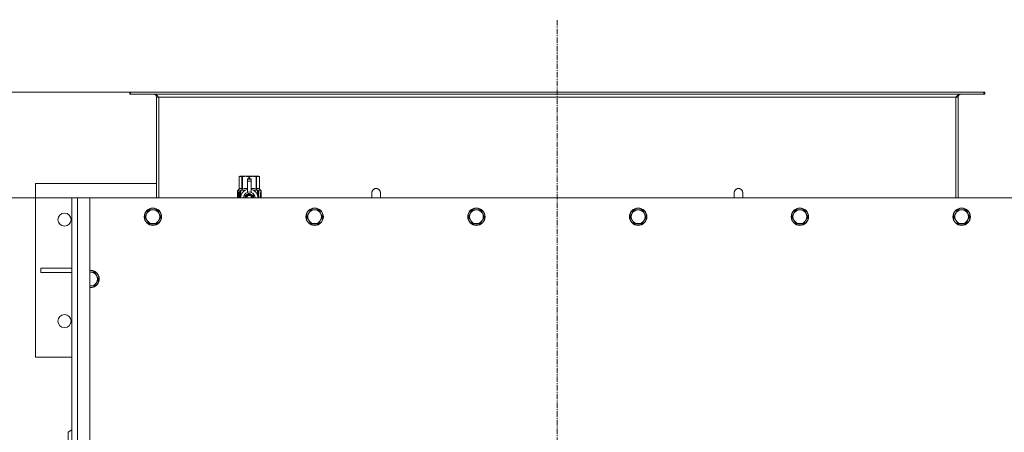
# Model space of a CAD drawing. Units: millimetres. Extents: x 0 to 30553, y -7 to 21000.
# Drawn here: x 2778 to 4137, y 6932 to 7501 of the extents above; entities that cross this region are included whole.
import ezdxf

# ---------------------------------------------------------------- set-up
doc = ezdxf.new("R2010")
doc.units = ezdxf.units.MM
doc.linetypes.add('K5LT_AXLED', pattern=[12, 7.5, -1.5, 1.5, -1.5])
doc.linetypes.add('K5LT_THIN', pattern=[0])
for name, color, linetype, true_color in [('DIM', 6, 'Continuous', 0xff00ff), ('OSI', 2, 'Continuous', 0xffff00), ('R', 1, 'Continuous', 0xff0000), ('WELDING', 7, 'Continuous', 0xffffff)]:
    doc.layers.add(name, color=color, linetype=linetype, true_color=true_color)

msp = doc.modelspace()

# ---------------------------------------------------------------- linework, layer by layer
at = {"layer": 'DIM', "color": 7, "linetype": 'K5LT_THIN', "lineweight": 18}
for p, q in [((2931.1, 7401.1), (1579.5, 7401.1)), ((2931.1, 7401.1), (2214.7, 7401.1)), ((2856.9, 7255.1), (2214.7, 7255.1))]:
    msp.add_line(p, q, dxfattribs=at)
at = {"layer": 'OSI', "color": 30, "linetype": 'K5LT_AXLED', "lineweight": 18, "true_color": 0xff8000}
msp.add_line((3519.9, 4709.1), (3519.9, 7501.1), dxfattribs=at)
at = {"layer": 'R', "color": 7, "linetype": 'K5LT_THIN', "lineweight": 18}
for p, q in [((2931.1, 7401.1), (2929.9, 7401.1)), ((2929.9, 7401.1), (2929.9, 7398.1)), ((2931.1, 7398.1), (2929.9, 7398.1)), ((2931.1, 7401.1), (2931.1, 7398.1)), ((4108.7, 7401.1), (2931.1, 7401.1)), ((4108.7, 7398.1), (2931.1, 7398.1)), ((2966.9, 7394.1), (2966.9, 7255.1)), ((2969.9, 7394.1), (2966.9, 7394.1)), ((2969.9, 7255.1), (2969.9, 7394.1)), ((4069.9, 7394.1), (2969.9, 7394.1)), ((4072.9, 7394.1), (4069.9, 7394.1)), ((4069.9, 7255.1), (4069.9, 7394.1)), ((4072.9, 7255.1), (4072.9, 7394.1)), ((4109.9, 7401.1), (4108.7, 7401.1)), ((4108.7, 7401.1), (4108.7, 7398.1)), ((4109.9, 7398.1), (4108.7, 7398.1)), ((4109.9, 7401.1), (4109.9, 7398.1)), ((3081, 7284.4), (3081.9, 7284.9)), ((3081, 7284.4), (3081, 7284.4)), ((3081, 7267.2), (3081, 7284.4)), ((3081, 7267.2), (3081, 7284.4)), ((3081.9, 7284.9), (3082.9, 7284.9)), ((3082.9, 7284.9), (3089.9, 7284.9)), ((3084.8, 7284.4), (3084.8, 7267.2)), ((3084.8, 7284.4), (3085.4, 7284.4)), ((3085.4, 7267.2), (3085.4, 7284.4)), ((3089.9, 7284.9), (3099.9, 7284.9)), ((3094.5, 7284.4), (3094.5, 7281.5)), ((3094.5, 7284.4), (3095.3, 7284.4)), ((3095.3, 7281.5), (3095.3, 7284.4)), ((3099.9, 7284.9), (3106.9, 7284.9)), ((3104.5, 7284.4), (3105, 7284.4)), ((3104.5, 7284.4), (3104.5, 7267.2)), ((3105, 7267.2), (3105, 7284.4)), ((3106.9, 7284.9), (3107.9, 7284.9)), ((3108.8, 7284.4), (3107.9, 7284.9)), ((3108.8, 7284.4), (3108.8, 7267.2)), ((3108.8, 7267.2), (3108.8, 7284.4)), ((3108.8, 7284.4), (3108.8, 7284.4)), ((2799.9, 7275.1), (2799.9, 7035.1)), ((2966.9, 7275.1), (2799.9, 7275.1)), ((3092.4, 7281.5), (3092.4, 7281.5)), ((3097.4, 7281.5), (3092.4, 7281.5)), ((3092.4, 7280.9), (3092.4, 7281.5)), ((3097.4, 7281.5), (3092.4, 7281.5)), ((3092.4, 7278), (3092.4, 7280.9)), ((3097.4, 7280.9), (3092.4, 7280.9)), ((3092.4, 7263.1), (3092.4, 7278)), ((3092.4, 7278), (3097.4, 7278)), ((3097.4, 7281.5), (3097.4, 7280.9)), ((3097.4, 7281.5), (3097.4, 7281.5)), ((3097.4, 7280.9), (3097.4, 7278)), ((3097.4, 7278), (3097.4, 7263.1)), ((3081.1, 7263.2), (3078.6, 7263.2)), ((3078.6, 7255.1), (3078.6, 7263.2)), ((3078.7, 7264.9), (3081, 7267.2)), ((3082.1, 7264.9), (3078.7, 7264.9)), ((3078.7, 7263.2), (3078.7, 7264.9)), ((3078.9, 7259.2), (3080.2, 7259.2)), ((3078.9, 7257.7), (3078.9, 7259.2)), ((3080.2, 7257.7), (3078.9, 7257.7)), ((3079, 7259.2), (3079, 7257.7)), ((3080.2, 7261.1), (3080.7, 7261.1)), ((3080.2, 7259.2), (3080.2, 7261.1)), ((3080.3, 7259.2), (3080.2, 7259.2)), ((3080.3, 7257.7), (3080.2, 7257.7)), ((3080.2, 7255.8), (3080.2, 7257.7)), ((3080.7, 7255.8), (3080.2, 7255.8)), ((3080.3, 7261.1), (3080.3, 7259.2)), ((3080.3, 7257.7), (3080.3, 7255.8)), ((3080.7, 7261.1), (3080.7, 7255.8)), ((3081, 7267.2), (3081, 7267.2)), ((3081.2, 7263.2), (3081.1, 7263.2)), ((3081.1, 7255.1), (3081.1, 7263.2)), ((3081.2, 7263.2), (3081.2, 7255.1)), ((3082.1, 7255.1), (3082.1, 7264.9)), ((3083.2, 7257.5), (3083.2, 7257.5)), ((3083.2, 7257.5), (3083.2, 7257.5)), ((3083.4, 7265.9), (3089.8, 7265.9)), ((3083.4, 7265.9), (3083.4, 7258.4)), ((3084.8, 7267.2), (3085.4, 7267.2)), ((3094.9, 7261.5), (3089.4, 7258.3)), ((3092.4, 7262.6), (3092.4, 7263.1)), ((3093, 7263.1), (3092.4, 7263.1)), ((3100.5, 7258.3), (3094.9, 7261.5)), ((3097.4, 7263.1), (3096.8, 7263.1)), ((3097.4, 7263.1), (3097.4, 7262.6)), ((3100.1, 7265.9), (3106.4, 7265.9)), ((3100.5, 7255.1), (3100.5, 7258.3)), ((3104.5, 7267.2), (3105, 7267.2)), ((3106.4, 7258.4), (3106.4, 7265.9)), ((3106.7, 7257.5), (3106.7, 7257.5)), ((3106.7, 7257.5), (3106.7, 7257.5)), ((3111.2, 7264.9), (3107.7, 7264.9)), ((3107.7, 7264.9), (3107.7, 7255.1)), ((3108.8, 7267.2), (3108.8, 7267.2)), ((3111.2, 7264.9), (3108.8, 7267.2)), ((3109.8, 7260.9), (3109.8, 7262.5)), ((3109.8, 7262.5), (3109.9, 7262.5)), ((3109.8, 7260.9), (3109.9, 7260.9)), ((3109.8, 7259.3), (3109.8, 7259.5)), ((3109.8, 7259.5), (3109.9, 7259.5)), ((3109.8, 7259.3), (3109.9, 7259.3)), ((3109.8, 7257.6), (3109.9, 7257.6)), ((3109.8, 7257.2), (3109.8, 7257.6)), ((3109.8, 7257.2), (3109.9, 7257.2)), ((3109.8, 7255.1), (3109.8, 7255.5)), ((3109.8, 7255.5), (3109.9, 7255.5)), ((3109.9, 7262.5), (3110.1, 7262.5)), ((3109.9, 7260.9), (3109.9, 7262.5)), ((3109.9, 7259.3), (3109.9, 7259.5)), ((3109.9, 7259.5), (3110.9, 7259.5)), ((3109.9, 7257.6), (3110.9, 7257.6)), ((3109.9, 7257.2), (3109.9, 7257.6)), ((3110.7, 7257.2), (3109.9, 7257.2)), ((3109.9, 7255.1), (3109.9, 7255.5)), ((3110.1, 7262.5), (3110.1, 7261.2)), ((3110.1, 7258.4), (3110.2, 7258.4)), ((3110.2, 7261.6), (3110.3, 7261.6)), ((3110.9, 7259.2), (3110.2, 7259.2)), ((3110.3, 7258.4), (3110.2, 7258.4)), ((3110.2, 7255.5), (3110.9, 7255.5)), ((3110.4, 7260.6), (3110.5, 7260.6)), ((3110.5, 7262.6), (3110.6, 7262.6)), ((3110.5, 7261), (3110.5, 7260.6)), ((3110.6, 7260.5), (3110.6, 7260.9)), ((3110.6, 7260.9), (3110.7, 7260.9)), ((3110.6, 7260.5), (3110.7, 7260.5)), ((3110.7, 7261.5), (3110.8, 7261.5)), ((3110.7, 7260.5), (3110.7, 7260.9)), ((3110.9, 7259.5), (3110.9, 7259.2)), ((3110.9, 7257.6), (3110.9, 7257.1)), ((3110.9, 7255.5), (3110.9, 7255.1)), ((3111.1, 7261.5), (3111.2, 7261.5)), ((3111.1, 7261), (3111.1, 7261.5)), ((3111.1, 7261), (3111.2, 7261)), ((3111.1, 7260.7), (3111.2, 7260.7)), ((3111.1, 7260.2), (3111.1, 7260.7)), ((3111.1, 7260.2), (3111.2, 7260.2)), ((3111.1, 7259.7), (3111.2, 7259.7)), ((3111.1, 7258.8), (3111.2, 7258.8)), ((3111.1, 7257.7), (3111.2, 7257.7)), ((3111.1, 7257.2), (3111.1, 7257.5)), ((3111.1, 7257.5), (3111.2, 7257.5)), ((3111.1, 7257.2), (3111.2, 7257.2)), ((3111.1, 7255.3), (3111.1, 7255.5)), ((3111.1, 7255.5), (3111.2, 7255.5)), ((3111.1, 7255.3), (3111.2, 7255.3)), ((3111.2, 7261.4), (3111.2, 7264.9)), ((3111.2, 7261), (3111.2, 7261.5)), ((3111.2, 7260.7), (3111.2, 7261)), ((3111.2, 7260.2), (3111.2, 7260.7)), ((3111.2, 7259.7), (3111.2, 7260.2)), ((3111.2, 7259.7), (3111.2, 7259.7)), ((3111.2, 7259.7), (3111.2, 7259.7)), ((3111.2, 7258.5), (3111.3, 7258.5)), ((3111.3, 7258.1), (3111.2, 7257.7)), ((3111.2, 7257.7), (3111.2, 7257.7)), ((3111.2, 7257.7), (3111.2, 7257.7)), ((3111.2, 7257.5), (3111.2, 7257.7)), ((3111.2, 7257.2), (3111.2, 7257.5)), ((3111.2, 7255.5), (3111.2, 7256.7)), ((3111.2, 7256.3), (3111.2, 7256.3)), ((3111.2, 7255.5), (3111.3, 7255.5)), ((3111.2, 7255.3), (3111.2, 7255.5)), ((3111.3, 7261.4), (3111.3, 7261.1)), ((3111.3, 7260.6), (3111.3, 7260.3)), ((3111.3, 7258.7), (3111.3, 7259.3)), ((3111.3, 7256.7), (3111.3, 7257)), ((3111.3, 7255.1), (3111.3, 7255.5)), ((3275.9, 7262.1), (3275.9, 7255.1)), ((3763.9, 7262.1), (3763.9, 7255.1)), ((2849.9, 4955.1), (2849.9, 7255.1)), ((2849.9, 7255.1), (2857.9, 7255.1)), ((2857.9, 7255.1), (2874.9, 7255.1)), ((2857.9, 7255.1), (2857.9, 4955.1)), ((4164.9, 7255.1), (2874.9, 7255.1)), ((2874.9, 7255.1), (2874.9, 4955.1)), ((3109.8, 7255.1), (3109.9, 7255.1)), ((3110.9, 7255.1), (3109.9, 7255.1)), ((3111.3, 7255.1), (3111.2, 7255.1)), ((2953.7, 7233.8), (2950.9, 7229.1)), ((2950.9, 7229.1), (2953.7, 7224.3)), ((2956.4, 7238.6), (2953.7, 7233.8)), ((2961.9, 7238.6), (2956.4, 7238.6)), ((2967.4, 7238.6), (2961.9, 7238.6)), ((2970.2, 7233.8), (2967.4, 7238.6)), ((2972.9, 7229.1), (2970.2, 7233.8)), ((2970.2, 7224.3), (2972.9, 7229.1)), ((3176.9, 7233.8), (3174.1, 7229.1)), ((3174.1, 7229.1), (3176.9, 7224.3)), ((3179.6, 7238.6), (3176.9, 7233.8)), ((3185.1, 7238.6), (3179.6, 7238.6)), ((3190.6, 7238.6), (3185.1, 7238.6)), ((3193.4, 7233.8), (3190.6, 7238.6)), ((3196.1, 7229.1), (3193.4, 7233.8)), ((3193.4, 7224.3), (3196.1, 7229.1)), ((3400.1, 7233.8), (3397.3, 7229.1)), ((3397.3, 7229.1), (3400.1, 7224.3)), ((3402.8, 7238.6), (3400.1, 7233.8)), ((3408.3, 7238.6), (3402.8, 7238.6)), ((3413.8, 7238.6), (3408.3, 7238.6)), ((3416.6, 7233.8), (3413.8, 7238.6)), ((3419.3, 7229.1), (3416.6, 7233.8)), ((3416.6, 7224.3), (3419.3, 7229.1)), ((3623.3, 7233.8), (3620.5, 7229.1)), ((3620.5, 7229.1), (3623.3, 7224.3)), ((3626, 7238.6), (3623.3, 7233.8)), ((3631.5, 7238.6), (3626, 7238.6)), ((3637, 7238.6), (3631.5, 7238.6)), ((3639.8, 7233.8), (3637, 7238.6)), ((3642.5, 7229.1), (3639.8, 7233.8)), ((3639.8, 7224.3), (3642.5, 7229.1)), ((3846.5, 7233.8), (3843.7, 7229.1)), ((3843.7, 7229.1), (3846.5, 7224.3)), ((3849.2, 7238.6), (3846.5, 7233.8)), ((3854.7, 7238.6), (3849.2, 7238.6)), ((3860.2, 7238.6), (3854.7, 7238.6)), ((3863, 7233.8), (3860.2, 7238.6)), ((3865.7, 7229.1), (3863, 7233.8)), ((3863, 7224.3), (3865.7, 7229.1)), ((4069.7, 7233.8), (4066.9, 7229.1)), ((4066.9, 7229.1), (4069.7, 7224.3)), ((4072.4, 7238.6), (4069.7, 7233.8)), ((4077.9, 7238.6), (4072.4, 7238.6)), ((4083.4, 7238.6), (4077.9, 7238.6)), ((4086.2, 7233.8), (4083.4, 7238.6)), ((4088.9, 7229.1), (4086.2, 7233.8)), ((4086.2, 7224.3), (4088.9, 7229.1)), ((2953.7, 7224.3), (2956.4, 7219.5)), ((2956.4, 7219.5), (2961.9, 7219.5)), ((2961.9, 7219.5), (2967.4, 7219.5)), ((2967.4, 7219.5), (2970.2, 7224.3)), ((3176.9, 7224.3), (3179.6, 7219.5)), ((3179.6, 7219.5), (3185.1, 7219.5)), ((3185.1, 7219.5), (3190.6, 7219.5)), ((3190.6, 7219.5), (3193.4, 7224.3)), ((3400.1, 7224.3), (3402.8, 7219.5)), ((3402.8, 7219.5), (3408.3, 7219.5)), ((3408.3, 7219.5), (3413.8, 7219.5)), ((3413.8, 7219.5), (3416.6, 7224.3)), ((3623.3, 7224.3), (3626, 7219.5)), ((3626, 7219.5), (3631.5, 7219.5)), ((3631.5, 7219.5), (3637, 7219.5)), ((3637, 7219.5), (3639.8, 7224.3)), ((3846.5, 7224.3), (3849.2, 7219.5)), ((3849.2, 7219.5), (3854.7, 7219.5)), ((3854.7, 7219.5), (3860.2, 7219.5)), ((3860.2, 7219.5), (3863, 7224.3)), ((4069.7, 7224.3), (4072.4, 7219.5)), ((4072.4, 7219.5), (4077.9, 7219.5)), ((4077.9, 7219.5), (4083.4, 7219.5)), ((4083.4, 7219.5), (4086.2, 7224.3)), ((2849.9, 7158.1), (2807.1, 7158.1)), ((2807.1, 7158.1), (2807.1, 7152.1)), ((2849.9, 7152.1), (2807.1, 7152.1)), ((2881.4, 7152.6), (2875.9, 7152.6)), ((2884.2, 7147.8), (2881.4, 7152.6)), ((2886.9, 7143.1), (2884.2, 7147.8)), ((2874.9, 7133.5), (2875.9, 7133.5)), ((2875.9, 7133.5), (2881.4, 7133.5)), ((2881.4, 7133.5), (2884.2, 7138.3)), ((2884.2, 7138.3), (2886.9, 7143.1)), ((2799.9, 7035.1), (2849.9, 7035.1)), ((2849.9, 6935.1), (2844.9, 6931.6)), ((2844.9, 6386.4), (2844.9, 6931.6))]:
    msp.add_line(p, q, dxfattribs=at)
for centre, radius in [((2839.9, 7225.1), 9), ((2961.9, 7229.1), 12), ((2961.9, 7229.1), 11.7), ((3185.1, 7229.1), 12), ((3185.1, 7229.1), 11.7), ((3408.3, 7229.1), 12), ((3408.3, 7229.1), 11.7), ((3631.5, 7229.1), 12), ((3631.5, 7229.1), 11.7), ((3854.7, 7229.1), 12), ((3854.7, 7229.1), 11.7), ((4077.9, 7229.1), 12), ((4077.9, 7229.1), 11.7), ((2839.9, 7085.1), 9)]:
    msp.add_circle(centre, radius, dxfattribs=at)
for centre, radius, start, end in [((2962.9, 7394.1), 4, 0, 90), ((4076.9, 7394.1), 4, 90, 180), ((3094.9, 7255), 12, 102.0247, 179.9626), ((3094.9, 7255), 8, 108.21, 179.9439), ((3094.9, 7255), 5.2, 90, 179.9137), ((3094.9, 7255), 4.7, 90, 179.9045), ((3094.9, 7255), 4, 90, 179.8879), ((3094.9, 7255), 3.5, 90, 179.8719), ((3094.9, 7255), 8.29, 76.6635, 103.3365), ((3094.9, 7255), 5.2, 0.0863, 90), ((3094.9, 7255), 4.7, 0.0955, 90), ((3094.9, 7255), 4, 0.1121, 90), ((3094.9, 7255), 3.5, 0.1281, 90), ((3094.9, 7255), 12, 0.0374, 77.9753), ((3094.9, 7255), 8, 0.0561, 71.79), ((3269.9, 7262.1), 6, 0, 180.0045), ((3269.9, 7262.1), 6, 0, 180), ((3269.9, 7262.1), 6, 180, 180.0045), ((3769.9, 7262.1), 6, 359.9955, 180), ((3769.9, 7262.1), 6, 0, 180), ((3769.9, 7262.1), 6, 359.9955, 0), ((2961.9, 7229.1), 9.53, 150, 210), ((2961.9, 7229.1), 9.53, 90, 150), ((2961.9, 7229.1), 9.53, 30, 90), ((2961.9, 7229.1), 9.53, 330, 30), ((3185.1, 7229.1), 9.53, 150, 210), ((3185.1, 7229.1), 9.53, 90, 150), ((3185.1, 7229.1), 9.53, 30, 90), ((3185.1, 7229.1), 9.53, 330, 30), ((3408.3, 7229.1), 9.53, 150, 210), ((3408.3, 7229.1), 9.53, 90, 150), ((3408.3, 7229.1), 9.53, 30, 90), ((3408.3, 7229.1), 9.53, 330, 30), ((3631.5, 7229.1), 9.53, 150, 210), ((3631.5, 7229.1), 9.53, 90, 150), ((3631.5, 7229.1), 9.53, 30, 90), ((3631.5, 7229.1), 9.53, 330, 30), ((3854.7, 7229.1), 9.53, 150, 210), ((3854.7, 7229.1), 9.53, 90, 150), ((3854.7, 7229.1), 9.53, 30, 90), ((3854.7, 7229.1), 9.53, 330, 30), ((4077.9, 7229.1), 9.53, 150, 210), ((4077.9, 7229.1), 9.53, 90, 150), ((4077.9, 7229.1), 9.53, 30, 90), ((4077.9, 7229.1), 9.53, 330, 30), ((2961.9, 7229.1), 9.53, 210, 270), ((2961.9, 7229.1), 9.53, 270, 330), ((3185.1, 7229.1), 9.53, 210, 270), ((3185.1, 7229.1), 9.53, 270, 330), ((3408.3, 7229.1), 9.53, 210, 270), ((3408.3, 7229.1), 9.53, 270, 330), ((3631.5, 7229.1), 9.53, 210, 270), ((3631.5, 7229.1), 9.53, 270, 330), ((3854.7, 7229.1), 9.53, 210, 270), ((3854.7, 7229.1), 9.53, 270, 330), ((4077.9, 7229.1), 9.53, 210, 270), ((4077.9, 7229.1), 9.53, 270, 330), ((2875.9, 7143.1), 12, 90, 94.7802), ((2875.9, 7143.1), 12, 265.2198, 90), ((2875.9, 7143.1), 11.7, 90, 94.9031), ((2875.9, 7143.1), 11.7, 265.0969, 90), ((2875.9, 7143.1), 9.53, 90, 96.0256), ((2875.9, 7143.1), 9.53, 30, 90), ((2875.9, 7143.1), 9.53, 330, 30), ((2875.9, 7143.1), 9.53, 263.9744, 270), ((2875.9, 7143.1), 9.53, 270, 330)]:
    msp.add_arc(centre, radius, start, end, dxfattribs=at)
at = {"layer": 'WELDING', "color": 7, "linetype": 'K5LT_THIN', "lineweight": 18}
for p, q in [((3078.7, 7261.3), (3078.6, 7260.4)), ((3078.6, 7260.4), (3078.6, 7260.3)), ((3078.6, 7260.3), (3078.6, 7260.2)), ((3078.6, 7260.2), (3078.6, 7259.9)), ((3078.6, 7259.9), (3078.6, 7259.3)), ((3078.6, 7259.3), (3078.6, 7258.8)), ((3078.6, 7258.8), (3078.6, 7258.6)), ((3078.6, 7258.6), (3078.6, 7258.2)), ((3078.6, 7258.2), (3078.6, 7258)), ((3078.6, 7258), (3078.6, 7257.7)), ((3078.6, 7257.7), (3078.6, 7257.3)), ((3078.6, 7257.3), (3078.6, 7256.8)), ((3078.6, 7256.8), (3078.6, 7256.8)), ((3078.6, 7256.8), (3078.6, 7256.7)), ((3078.6, 7256.7), (3078.6, 7256.5)), ((3078.6, 7256.5), (3078.6, 7256.1)), ((3078.6, 7256.1), (3078.7, 7255.3)), ((3078.8, 7262.1), (3078.7, 7261.3)), ((3078.8, 7261.6), (3078.7, 7260.2)), ((3078.7, 7260.2), (3078.7, 7258.8)), ((3078.7, 7258.1), (3078.7, 7256.9)), ((3078.7, 7256.9), (3078.7, 7255.9)), ((3078.7, 7255.9), (3078.8, 7255.1)), ((3078.7, 7255.3), (3078.7, 7255.1)), ((3079.1, 7262.4), (3078.8, 7261.6)), ((3078.9, 7262.3), (3078.8, 7262.1)), ((3079, 7262.4), (3078.9, 7262.3)), ((3079.2, 7262.5), (3079, 7262.4)), ((3079, 7262.4), (3079, 7262.4)), ((3079, 7262.4), (3079, 7262.4)), ((3079, 7262.4), (3079, 7262.4)), ((3079.2, 7262.5), (3079.1, 7262.4)), ((3079.5, 7262.3), (3079.2, 7262.5)), ((3079.8, 7262), (3079.5, 7262.3)), ((3080.2, 7261.4), (3079.8, 7262)), ((3080, 7255.2), (3080.1, 7255.4)), ((3080.1, 7255.4), (3080.2, 7255.5)), ((3080.1, 7255.4), (3080.1, 7255.4)), ((3080.1, 7255.4), (3080.1, 7255.4)), ((3080.1, 7255.4), (3080.1, 7255.4)), ((3080.1, 7255.4), (3080.1, 7255.4)), ((3080.2, 7255.5), (3080.2, 7255.6)), ((3085.4, 7267.2), (3087.8, 7267.9)), ((3087.8, 7267.9), (3090.1, 7268.1)), ((3089.4, 7258.3), (3089.4, 7255.1)), ((3090.1, 7268.1), (3092.4, 7267.9)), ((3097.4, 7267.9), (3099.7, 7268.1)), ((3099.7, 7268.1), (3102, 7267.9)), ((3102, 7267.9), (3104.5, 7267.2)), ((3110.2, 7261.4), (3110.2, 7261.6)), ((3110.2, 7261.3), (3110.2, 7261.4)), ((3110.3, 7261.1), (3110.2, 7261.3)), ((3110.7, 7262.1), (3110.6, 7262.2)), ((3110.7, 7261.8), (3110.7, 7262.1)), ((3110.7, 7261.5), (3110.7, 7261.8)), ((3111.3, 7259.3), (3111.2, 7259.3)), ((3111.2, 7259.3), (3111.2, 7259.3)), ((3111.2, 7257.9), (3111.3, 7258)), ((3111.2, 7257.7), (3111.2, 7257.7)), ((3111.2, 7257.7), (3111.2, 7257.7)), ((3111.2, 7257.7), (3111.2, 7257.7)), ((3111.2, 7257.1), (3111.2, 7257.2)), ((3111.3, 7256.9), (3111.2, 7257.1)), ((3111.2, 7256.5), (3111.3, 7256.6)), ((3111.2, 7256.3), (3111.2, 7256.5)), ((3111.2, 7255.2), (3111.2, 7255.3)), ((3111.3, 7259.1), (3111.3, 7259.3)), ((3111.3, 7258.7), (3111.3, 7259.1)), ((3111.3, 7258.6), (3111.3, 7258.7)), ((3111.3, 7258.7), (3111.3, 7258.7)), ((3111.3, 7258.5), (3111.3, 7258.6)), ((3111.3, 7258.2), (3111.3, 7258.5)), ((3111.3, 7258), (3111.3, 7258.2)), ((3111.3, 7256.7), (3111.3, 7256.9)), ((3111.3, 7256.6), (3111.3, 7256.7)), ((3263.9, 7262.1), (3263.9, 7262.1)), ((3263.9, 7262.1), (3263.9, 7262.1)), ((3263.9, 7262.1), (3263.9, 7262.1)), ((3263.9, 7262.1), (3263.9, 7262.1)), ((3263.9, 7262.1), (3263.9, 7262.1)), ((3263.9, 7262.1), (3263.9, 7262.1)), ((3263.9, 7262.1), (3263.9, 7262.1)), ((3263.9, 7262.1), (3263.9, 7262.1)), ((3263.9, 7262.1), (3263.9, 7262.1)), ((3263.9, 7262.1), (3263.9, 7262)), ((3263.9, 7262), (3263.9, 7262)), ((3263.9, 7262), (3263.9, 7262)), ((3263.9, 7262), (3263.9, 7261.9)), ((3263.9, 7261.9), (3263.9, 7261.4)), ((3263.9, 7261.4), (3263.9, 7259.6)), ((3263.9, 7259.6), (3263.9, 7256.2)), ((3263.9, 7256.2), (3263.9, 7255.1)), ((3775.9, 7262.1), (3775.9, 7262.1)), ((3775.9, 7262.1), (3775.9, 7262.1)), ((3775.9, 7262.1), (3775.9, 7262.1)), ((3775.9, 7262.1), (3775.9, 7262.1)), ((3775.9, 7262.1), (3775.9, 7262.1)), ((3775.9, 7262.1), (3775.9, 7262.1)), ((3775.9, 7262.1), (3775.9, 7262.1)), ((3775.9, 7262.1), (3775.9, 7262.1)), ((3775.9, 7262.1), (3775.9, 7262.1)), ((3775.9, 7262.1), (3775.9, 7262.1)), ((3775.9, 7262.1), (3775.9, 7262)), ((3775.9, 7262), (3775.9, 7262)), ((3775.9, 7262), (3775.9, 7262)), ((3775.9, 7262), (3775.9, 7261.9)), ((3775.9, 7261.9), (3775.9, 7261.4)), ((3775.9, 7261.4), (3775.9, 7259.6)), ((3775.9, 7259.6), (3775.9, 7256.1)), ((3775.9, 7256.1), (3775.9, 7255.1)), ((3079.9, 7255.1), (3080, 7255.2)), ((3111.2, 7255.1), (3111.2, 7255.2)), ((3111.2, 7255.1), (3111.2, 7255.1)), ((3111.2, 7255.1), (3111.2, 7255.1)), ((3111.2, 7255.1), (3111.2, 7255.1)), ((3111.2, 7255.1), (3111.2, 7255.1)), ((2875.9, 7152.6), (2874.9, 7152.6))]:
    msp.add_line(p, q, dxfattribs=at)
msp.add_arc((3109.1, 7254.9), 2.03, 4.2615, 10.8586, dxfattribs=at)
for points in [[(2964.1, 7398.1), (2964.3, 7398.1), (2964.6, 7398), (2965, 7398), (2965.4, 7397.8), (2965.8, 7397.7), (2966.2, 7397.4), (2966.6, 7397.2), (2967, 7396.9), (2967.4, 7396.6), (2967.9, 7396.2), (2968.3, 7395.8), (2968.7, 7395.4), (2969.1, 7394.9), (2969.5, 7394.5), (2969.8, 7394.2), (2969.9, 7394.1)], [(4069.9, 7394.1), (4070.1, 7394.2), (4070.3, 7394.5), (4070.7, 7394.9), (4071.2, 7395.4), (4071.6, 7395.8), (4072, 7396.2), (4072.4, 7396.6), (4072.8, 7396.9), (4073.2, 7397.2), (4073.6, 7397.4), (4074.1, 7397.7), (4074.5, 7397.8), (4074.9, 7398), (4075.3, 7398), (4075.6, 7398.1), (4075.7, 7398.1)], [(3078.6, 7258.5), (3078.7, 7259.4), (3079.3, 7260.4), (3080.2, 7261.4)], [(3080.2, 7255.6), (3079.3, 7256.5), (3078.7, 7257.5), (3078.6, 7258.5)], [(3110.4, 7260.6), (3110.3, 7260.6), (3110.2, 7260.7), (3110, 7260.8), (3109.8, 7260.9)], [(3109.8, 7255.5), (3109.9, 7255.7), (3110.1, 7256.1), (3110.4, 7256.6), (3110.6, 7257), (3110.6, 7257.2)], [(3110.5, 7260.6), (3110.3, 7260.7), (3110.2, 7260.8), (3109.9, 7260.9)], [(3109.9, 7255.5), (3110.3, 7256.1), (3110.5, 7256.6), (3110.7, 7257.2)], [(3110.1, 7261.2), (3110.2, 7261.2), (3110.3, 7261.1), (3110.4, 7261)], [(3110.9, 7257.1), (3110.7, 7256.6), (3110.5, 7256.1), (3110.2, 7255.5)], [(3110.4, 7261), (3110.3, 7261.2), (3110.3, 7261.4), (3110.3, 7261.6)], [(3110.6, 7262.6), (3110.7, 7262.6), (3110.8, 7262.5), (3110.8, 7262.4)], [(3110.8, 7262.4), (3110.9, 7262.2), (3110.9, 7261.9), (3110.9, 7261.5)], [(3111.2, 7256.7), (3111.2, 7256.8), (3111.2, 7257), (3111.1, 7257.2), (3111.1, 7257.2)], [(3111.2, 7261.5), (3111.2, 7261.4), (3111.2, 7261.4), (3111.3, 7261.4)], [(3111.3, 7261.1), (3111.2, 7261.1), (3111.2, 7261), (3111.2, 7261)], [(3111.2, 7260.7), (3111.2, 7260.6), (3111.2, 7260.6), (3111.3, 7260.6)], [(3111.3, 7260.3), (3111.2, 7260.3), (3111.2, 7260.2), (3111.2, 7260.2)], [(3111.2, 7257.7), (3111.2, 7257.7), (3111.2, 7257.7), (3111.2, 7257.7)], [(3111.2, 7257.5), (3111.2, 7257.4), (3111.3, 7257.2), (3111.3, 7257)]]:
    msp.add_open_spline(points, degree=3, dxfattribs=at)
for points, knots in [([(3081, 7284.4), (3081.2, 7284.4), (3081.5, 7284.6), (3081.9, 7284.7), (3082.3, 7284.8), (3082.7, 7284.9), (3082.9, 7284.9), (3082.9, 7284.9)], [0, 0, 0, 0, 1.94316, 3.770439, 5.41732, 7.45274, 8, 8, 8, 8]), ([(3082.9, 7284.9), (3083, 7284.9), (3083.3, 7284.9), (3083.7, 7284.8), (3084.1, 7284.7), (3084.5, 7284.5), (3084.7, 7284.4), (3084.8, 7284.4)], [0, 0, 0, 0, 1.698517, 3.287781, 5.245301, 7.090546, 8, 8, 8, 8]), ([(3085.4, 7284.4), (3085.8, 7284.4), (3086.5, 7284.6), (3087.5, 7284.7), (3088.6, 7284.8), (3089.4, 7284.9), (3089.8, 7284.9), (3089.9, 7284.9)], [0, 0, 0, 0, 1.94316, 3.770439, 5.41732, 7.45274, 8, 8, 8, 8]), ([(3089.9, 7284.9), (3090.3, 7284.9), (3090.9, 7284.9), (3091.8, 7284.8), (3092.9, 7284.7), (3093.8, 7284.5), (3094.3, 7284.4), (3094.5, 7284.4)], [0, 0, 0, 0, 1.698517, 3.287781, 5.245301, 7.090546, 8, 8, 8, 8]), ([(3095.3, 7284.4), (3095.7, 7284.4), (3096.5, 7284.6), (3097.5, 7284.7), (3098.5, 7284.8), (3099.3, 7284.9), (3099.8, 7284.9), (3099.9, 7284.9)], [0, 0, 0, 0, 1.94316, 3.770439, 5.41732, 7.45274, 8, 8, 8, 8]), ([(3099.9, 7284.9), (3100.2, 7284.9), (3100.8, 7284.9), (3101.8, 7284.8), (3102.8, 7284.7), (3103.7, 7284.5), (3104.3, 7284.4), (3104.5, 7284.4)], [0, 0, 0, 0, 1.698517, 3.287781, 5.245301, 7.090546, 8, 8, 8, 8]), ([(3105, 7284.4), (3105.2, 7284.4), (3105.5, 7284.6), (3105.9, 7284.7), (3106.4, 7284.8), (3106.7, 7284.9), (3106.9, 7284.9), (3106.9, 7284.9)], [0, 0, 0, 0, 1.94316, 3.770439, 5.41732, 7.45274, 8, 8, 8, 8]), ([(3106.9, 7284.9), (3107.1, 7284.9), (3107.3, 7284.9), (3107.7, 7284.8), (3108.1, 7284.7), (3108.5, 7284.5), (3108.7, 7284.4), (3108.8, 7284.4)], [0, 0, 0, 0, 1.698517, 3.287781, 5.245301, 7.090546, 8, 8, 8, 8]), ([(3110.1, 7258.4), (3110.1, 7258.5), (3110.1, 7258.6), (3110.1, 7258.7), (3110, 7258.8), (3110, 7258.9), (3110, 7259), (3110, 7259), (3109.9, 7259.1), (3109.9, 7259.2), (3109.9, 7259.2), (3109.8, 7259.3), (3109.8, 7259.3)], [0, 0, 0, 0, 1.953889, 3.744313, 4.879375, 5.994963, 6.542956, 7.065705, 8.48127, 8.898081, 12.051703, 13, 13, 13, 13]), ([(3110.2, 7258.4), (3110.2, 7258.6), (3110.1, 7258.8), (3110, 7259.1), (3110, 7259.2), (3109.9, 7259.3)], [0, 0, 0, 0, 1, 1, 2, 2, 2, 2]), ([(3110.2, 7261.6), (3110.2, 7261.7), (3110.2, 7261.8), (3110.2, 7262), (3110.3, 7262.1), (3110.3, 7262.2), (3110.3, 7262.3), (3110.3, 7262.3), (3110.3, 7262.4), (3110.4, 7262.4), (3110.4, 7262.5), (3110.4, 7262.5), (3110.5, 7262.6), (3110.5, 7262.6), (3110.5, 7262.6)], [0, 0, 0, 0, 2.120781, 3.853624, 5.005392, 6.61671, 7.279401, 7.921219, 8.478481, 9.06089, 9.840152, 11.059241, 12.826133, 15, 15, 15, 15]), ([(3110.2, 7259.2), (3110.2, 7259.1), (3110.2, 7259), (3110.3, 7258.7), (3110.3, 7258.5), (3110.3, 7258.4)], [0, 0, 0, 0, 1, 1, 2, 2, 2, 2]), ([(3110.3, 7261.6), (3110.3, 7261.9), (3110.3, 7262.1), (3110.5, 7262.5), (3110.5, 7262.6), (3110.6, 7262.6)], [0, 0, 0, 0, 1, 1, 2, 2, 2, 2]), ([(3110.6, 7262.2), (3110.6, 7262.2), (3110.5, 7262.1), (3110.4, 7261.9), (3110.4, 7261.7), (3110.4, 7261.5)], [0, 0, 0, 0, 1, 1, 2, 2, 2, 2]), ([(3110.4, 7261.5), (3110.4, 7261.4), (3110.4, 7261.3), (3110.5, 7261.1), (3110.5, 7261), (3110.5, 7261)], [0, 0, 0, 0, 1, 1, 2, 2, 2, 2]), ([(3110.8, 7261.5), (3110.8, 7261.7), (3110.8, 7261.9), (3110.7, 7262.1), (3110.7, 7262.2), (3110.6, 7262.2)], [0, 0, 0, 0, 1, 1, 2, 2, 2, 2]), ([(3110.6, 7260.9), (3110.6, 7260.9), (3110.6, 7261), (3110.7, 7261), (3110.7, 7261.1), (3110.7, 7261.1), (3110.7, 7261.2), (3110.7, 7261.3), (3110.7, 7261.4), (3110.7, 7261.5), (3110.7, 7261.5)], [0, 0, 0, 0, 1.95044, 3.591811, 4.706305, 5.601891, 6.731588, 8.426123, 9.999932, 11, 11, 11, 11]), ([(3110.9, 7261.5), (3110.9, 7261.2), (3110.9, 7261), (3110.8, 7260.7), (3110.8, 7260.6), (3110.7, 7260.5)], [0, 0, 0, 0, 1, 1, 2, 2, 2, 2]), ([(3110.7, 7260.9), (3110.7, 7261), (3110.8, 7261), (3110.8, 7261.2), (3110.8, 7261.4), (3110.8, 7261.5)], [0, 0, 0, 0, 1, 1, 2, 2, 2, 2]), ([(3111.1, 7258.8), (3111.1, 7258.9), (3111.1, 7259), (3111.1, 7259.2), (3111.1, 7259.3), (3111.1, 7259.4), (3111.1, 7259.5), (3111.1, 7259.5), (3111.1, 7259.6), (3111.1, 7259.7), (3111.1, 7259.7), (3111.1, 7259.7)], [0, 0, 0, 0, 2.184914, 3.758909, 4.675303, 5.319943, 6.019423, 6.818769, 7.963171, 9.564207, 12, 12, 12, 12]), ([(3111.1, 7257.7), (3111.1, 7257.8), (3111.1, 7257.8), (3111.1, 7257.9), (3111.1, 7257.9), (3111.1, 7258), (3111.1, 7258.1), (3111.1, 7258.2), (3111.1, 7258.5), (3111.1, 7258.6), (3111.1, 7258.8)], [0, 0, 0, 0, 1.748994, 3.21666, 4.273959, 5.202219, 5.96621, 7.152214, 8.818401, 11, 11, 11, 11]), ([(3111.2, 7258.8), (3111.2, 7259.1), (3111.2, 7259.3), (3111.2, 7259.6), (3111.2, 7259.7), (3111.2, 7259.7)], [0, 0, 0, 0, 1, 1, 2, 2, 2, 2]), ([(3111.2, 7259.7), (3111.3, 7259.7), (3111.3, 7259.7), (3111.3, 7259.6), (3111.3, 7259.5), (3111.3, 7259.4), (3111.3, 7259.3), (3111.3, 7259.3)], [0, 0, 0, 0, 1, 1, 2, 2, 2.308984, 2.308984, 2.308984, 2.308984]), ([(3111.2, 7259.3), (3111.2, 7259.3), (3111.2, 7259.3), (3111.2, 7259.1), (3111.2, 7258.9), (3111.2, 7258.8)], [0, 0, 0, 0, 1, 1, 2, 2, 2, 2]), ([(3111.2, 7258.8), (3111.2, 7258.6), (3111.2, 7258.4), (3111.2, 7258.2), (3111.2, 7258.1), (3111.3, 7258.1)], [0, 0, 0, 0, 1, 1, 2, 2, 2, 2]), ([(3111.2, 7257.7), (3111.2, 7257.8), (3111.2, 7257.9), (3111.2, 7258.2), (3111.2, 7258.5), (3111.2, 7258.8)], [0, 0, 0, 0, 1, 1, 2, 2, 2, 2])]:
    msp.add_open_spline(points, degree=3, knots=knots, dxfattribs=at)
for points, weights in [([(3081, 7267.2), (3082.9, 7269), (3084.8, 7267.2)], [6.52641036914, 6.98140870865, 6.52641036915]), ([(3083.4, 7265.9), (3082.8, 7265.4), (3082.1, 7264.9)], [1.42922086823, 1.40291954091, 1.37477435897]), ([(3105, 7267.2), (3106.9, 7269), (3108.8, 7267.2)], [6.52641036914, 6.98140870865, 6.52641036915]), ([(3107.7, 7264.9), (3107.1, 7265.4), (3106.4, 7265.9)], [1.37477435897, 1.40291954091, 1.42922086823])]:
    msp.add_rational_spline(points, weights, degree=2, dxfattribs=at)

doc.saveas('drawing.dxf')
